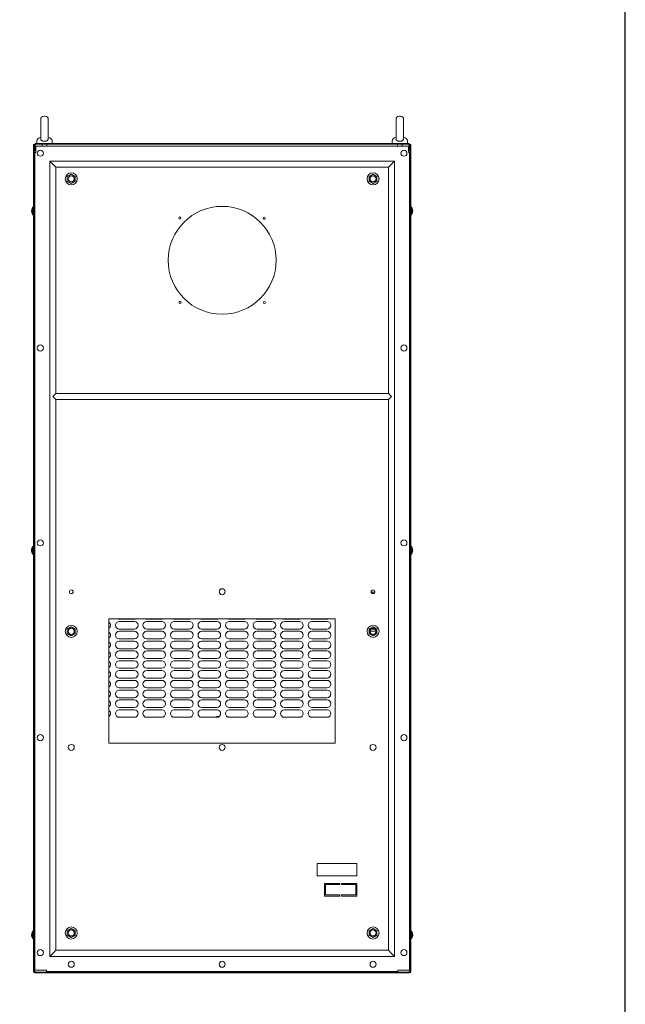
# Model space of a CAD drawing. Units: millimetres. Extents: x 0 to 3190, y 0 to 4159.
# Drawn here: x 2387 to 3190, y 1460 to 2766 of the extents above; entities that cross this region are included whole.
import ezdxf

# ---------------------------------------------------------------- set-up
doc = ezdxf.new("R2010")
doc.units = ezdxf.units.MM
doc.layers.add('VPORTS', color=7, linetype='Continuous')

# ---------------------------------------------------------------- blocks, each defined once
blk = doc.blocks.new('A$C4A9351C0')
at = {"color": 0, "linetype": 'Continuous', "lineweight": 0, "extrusion": (1.22465e-16, 1, 2.22045e-16)}
for p, q in [((-342.6, 670.1), (-342.6, 696)), ((-338.6, 700), (-336.6, 700)), ((-332.6, 696), (-332.6, 670.1)), ((128.4, 670.1), (128.4, 696)), ((132.4, 700), (134.4, 700)), ((138.4, 696), (138.4, 670.1)), ((-347.6, 667.1), (-347.6, 664)), ((-342.7, 672), (-342.6, 672)), ((-332.6, 672), (-332.5, 672)), ((-327.6, 667.1), (-327.6, 664)), ((123.4, 667.1), (123.4, 664)), ((128.3, 672), (128.4, 672)), ((138.4, 672), (138.5, 672)), ((143.4, 667.1), (143.4, 664)), ((-351.1, 662.5), (-352.1, 662.5)), ((-352.1, -434.5), (-352.1, 662.5)), ((-351.1, -434.5), (-351.1, 662.5)), ((-351, 662.5), (-351.1, 662.5)), ((-351, 662.5), (-351, 654)), ((-351, 654), (-350, 654)), ((-350, 662.5), (-350, 654)), ((-349.1, 662.5), (-350, 662.5)), ((145.3, 664), (-349.5, 664)), ((145.3, 663), (-349.5, 663)), ((-349.1, 663), (-349.1, 662.5)), ((144.9, 660.5), (-349.1, 660.5)), ((-349.1, 659), (-349.1, 660.5)), ((-349.1, 659), (-349.1, 652)), ((-340.6, 660.5), (-340.6, 663)), ((-334.6, 660.5), (-334.6, 663)), ((130.4, 660.5), (130.4, 663)), ((136.4, 660.5), (136.4, 663)), ((144.9, 662.5), (144.9, 663)), ((145.8, 662.5), (144.9, 662.5)), ((144.9, 660.5), (144.9, 659)), ((144.9, 652), (144.9, 659)), ((145.8, 654), (145.8, 662.5)), ((146.8, 654), (145.8, 654)), ((146.8, 654), (146.8, 662.5)), ((146.9, 662.5), (146.8, 662.5)), ((146.9, -434.5), (146.9, 662.5)), ((147.9, 662.5), (146.9, 662.5)), ((147.9, -434.5), (147.9, 662.5)), ((-350.6, 652), (-349.1, 652)), ((-350.6, -432.5), (-350.6, 652)), ((-326.6, 636.5), (-330.6, 640.5)), ((-330.6, 640.5), (126.4, 640.5)), ((-330.6, 640.5), (-330.6, -414)), ((126.4, 640.5), (122.4, 636.5)), ((126.4, 640.5), (126.4, -414)), ((144.9, 652), (146.4, 652)), ((146.4, -432.5), (146.4, 652)), ((-322.6, 632.5), (-326.6, 636.5)), ((-322.6, 632.5), (118.4, 632.5)), ((-322.6, 632.5), (-322.6, 332.5)), ((122.4, 636.5), (118.4, 632.5)), ((118.4, 632.5), (118.4, 332.5)), ((-302.1, 623.1), (-307.4, 620)), ((-307.4, 620), (-307.4, 614)), ((-307.4, 614), (-302.1, 610.9)), ((-296.9, 620), (-302.1, 623.1)), ((-302.1, 610.9), (-296.9, 614)), ((-296.9, 614), (-296.9, 620)), ((97.9, 623.1), (92.6, 620)), ((92.6, 620), (92.6, 614)), ((92.6, 614), (97.9, 610.9)), ((103.1, 620), (97.9, 623.1)), ((97.9, 610.9), (103.1, 614)), ((103.1, 614), (103.1, 620)), ((-353.6, 578.9), (-353.6, 578.8)), ((-353.6, 575.1), (-353.6, 573.9)), ((-353.3, 574.5), (-353.3, 579.5)), ((-353.3, 579.5), (-352.1, 579.5)), ((-353.3, 569.5), (-353.3, 574.5)), ((-351.1, 577), (-350.6, 577)), ((146.9, 577), (146.4, 577)), ((149, 579.5), (147.9, 579.5)), ((149, 579.5), (149, 569.5)), ((149.4, 578.8), (149.4, 578.9)), ((149.4, 573.9), (149.4, 575.1)), ((-353.6, 570.2), (-353.6, 570.2)), ((-353.3, 569.5), (-352.1, 569.5)), ((-351.1, 572), (-350.6, 572)), ((146.9, 572), (146.4, 572)), ((149, 569.5), (147.9, 569.5)), ((149.4, 570.2), (149.4, 570.2)), ((-322.6, 332.5), (-326.6, 328.5)), ((-326.6, 328.5), (-322.6, 324.5)), ((-322.6, 332.5), (118.4, 332.5)), ((122.4, 328.5), (118.4, 332.5)), ((118.4, 324.5), (122.4, 328.5)), ((-322.6, 324.5), (118.4, 324.5)), ((-322.6, 324.5), (-322.6, -406)), ((118.4, 324.5), (118.4, -406)), ((-354.3, 125.3), (-354.7, 125.3)), ((-354.7, 124.7), (-354.6, 124.7)), ((-354.6, 123.7), (-354.7, 123.7)), ((-353.6, 127.2), (-353.6, 126.2)), ((-353.6, 121.1), (-353.6, 120.5)), ((-353.3, 127), (-353.3, 129.5)), ((-353.3, 129.5), (-352.1, 129.5)), ((-353.3, 119.5), (-353.3, 127)), ((-353.3, 119.5), (-352.1, 119.5)), ((-351.1, 127), (-350.6, 127)), ((-351.1, 122), (-350.6, 122)), ((146.9, 127), (146.4, 127)), ((146.9, 122), (146.4, 122)), ((149, 129.5), (147.9, 129.5)), ((149, 119.5), (147.9, 119.5)), ((149, 129.5), (149, 119.5)), ((149.4, 128.8), (149.4, 128.9)), ((149.4, 123.9), (149.4, 125.1)), ((149.4, 120.2), (149.4, 120.2)), ((95.4, 69), (100.3, 69)), ((47.9, 33.5), (-252.1, 33.5)), ((-252.1, 33.5), (-252.1, -131.5)), ((-218.6, 33), (-238.6, 33)), ((-238.6, 30), (-218.6, 30)), ((-182.1, 33), (-202.1, 33)), ((-202.1, 30), (-182.1, 30)), ((-145.6, 33), (-165.6, 33)), ((-165.6, 30), (-145.6, 30)), ((-109.1, 33), (-129.1, 33)), ((-129.1, 30), (-109.1, 30)), ((-72.6, 33), (-92.6, 33)), ((-92.6, 30), (-72.6, 30)), ((-36.1, 33), (-56.1, 33)), ((-56.1, 30), (-36.1, 30)), ((0.4, 33), (-19.6, 33)), ((-19.6, 30), (0.4, 30)), ((36.9, 33), (16.9, 33)), ((16.9, 30), (36.9, 30)), ((47.9, -131.5), (47.9, 33.5)), ((-302.1, 23.1), (-307.4, 20)), ((-307.4, 20), (-307.4, 14)), ((-307.4, 14), (-302.1, 10.9)), ((-296.9, 20), (-302.1, 23.1)), ((-302.1, 10.9), (-296.9, 14)), ((-296.9, 14), (-296.9, 20)), ((-218.6, 20), (-238.6, 20)), ((-238.6, 17), (-218.6, 17)), ((-182.1, 20), (-202.1, 20)), ((-202.1, 17), (-182.1, 17)), ((-145.6, 20), (-165.6, 20)), ((-165.6, 17), (-145.6, 17)), ((-109.1, 20), (-129.1, 20)), ((-129.1, 17), (-109.1, 17)), ((-72.6, 20), (-92.6, 20)), ((-92.6, 17), (-72.6, 17)), ((-36.1, 20), (-56.1, 20)), ((-56.1, 17), (-36.1, 17)), ((0.4, 20), (-19.6, 20)), ((-19.6, 17), (0.4, 17)), ((36.9, 20), (16.9, 20)), ((16.9, 17), (36.9, 17)), ((97.9, 23.1), (92.6, 20)), ((92.6, 20), (92.6, 14)), ((92.6, 14), (97.9, 10.9)), ((93.9, 17), (101.9, 17)), ((100.5, 20), (95.2, 20)), ((103.1, 20), (97.9, 23.1)), ((97.9, 10.9), (103.1, 14)), ((103.1, 14), (103.1, 20)), ((-218.6, 7), (-238.6, 7)), ((-238.6, 4), (-218.6, 4)), ((-182.1, 7), (-202.1, 7)), ((-202.1, 4), (-182.1, 4)), ((-145.6, 7), (-165.6, 7)), ((-165.6, 4), (-145.6, 4)), ((-109.1, 7), (-129.1, 7)), ((-129.1, 4), (-109.1, 4)), ((-72.6, 7), (-92.6, 7)), ((-92.6, 4), (-72.6, 4)), ((-36.1, 7), (-56.1, 7)), ((-56.1, 4), (-36.1, 4)), ((0.4, 7), (-19.6, 7)), ((-19.6, 4), (0.4, 4)), ((36.9, 7), (16.9, 7)), ((16.9, 4), (36.9, 4)), ((-218.6, -6), (-238.6, -6)), ((-238.6, -9), (-218.6, -9)), ((-182.1, -6), (-202.1, -6)), ((-202.1, -9), (-182.1, -9)), ((-145.6, -6), (-165.6, -6)), ((-165.6, -9), (-145.6, -9)), ((-109.1, -6), (-129.1, -6)), ((-129.1, -9), (-109.1, -9)), ((-72.6, -6), (-92.6, -6)), ((-92.6, -9), (-72.6, -9)), ((-36.1, -6), (-56.1, -6)), ((-56.1, -9), (-36.1, -9)), ((0.4, -6), (-19.6, -6)), ((-19.6, -9), (0.4, -9)), ((36.9, -6), (16.9, -6)), ((16.9, -9), (36.9, -9)), ((-218.6, -19), (-238.6, -19)), ((-238.6, -22), (-218.6, -22)), ((-182.1, -19), (-202.1, -19)), ((-202.1, -22), (-182.1, -22)), ((-145.6, -19), (-165.6, -19)), ((-165.6, -22), (-145.6, -22)), ((-109.1, -19), (-129.1, -19)), ((-129.1, -22), (-109.1, -22)), ((-72.6, -19), (-92.6, -19)), ((-92.6, -22), (-72.6, -22)), ((-36.1, -19), (-56.1, -19)), ((-56.1, -22), (-36.1, -22)), ((0.4, -19), (-19.6, -19)), ((-19.6, -22), (0.4, -22)), ((36.9, -19), (16.9, -19)), ((16.9, -22), (36.9, -22)), ((-218.6, -32), (-238.6, -32)), ((-238.6, -35), (-218.6, -35)), ((-182.1, -32), (-202.1, -32)), ((-202.1, -35), (-182.1, -35)), ((-145.6, -32), (-165.6, -32)), ((-165.6, -35), (-145.6, -35)), ((-109.1, -32), (-129.1, -32)), ((-129.1, -35), (-109.1, -35)), ((-72.6, -32), (-92.6, -32)), ((-92.6, -35), (-72.6, -35)), ((-36.1, -32), (-56.1, -32)), ((-56.1, -35), (-36.1, -35)), ((0.4, -32), (-19.6, -32)), ((-19.6, -35), (0.4, -35)), ((36.9, -32), (16.9, -32)), ((16.9, -35), (36.9, -35)), ((-218.6, -45), (-238.6, -45)), ((-238.6, -48), (-218.6, -48)), ((-182.1, -45), (-202.1, -45)), ((-202.1, -48), (-182.1, -48)), ((-145.6, -45), (-165.6, -45)), ((-165.6, -48), (-145.6, -48)), ((-109.1, -45), (-129.1, -45)), ((-129.1, -48), (-109.1, -48)), ((-72.6, -45), (-92.6, -45)), ((-92.6, -48), (-72.6, -48)), ((-36.1, -45), (-56.1, -45)), ((-56.1, -48), (-36.1, -48)), ((0.4, -45), (-19.6, -45)), ((-19.6, -48), (0.4, -48)), ((36.9, -45), (16.9, -45)), ((16.9, -48), (36.9, -48)), ((-218.6, -58), (-238.6, -58)), ((-238.6, -61), (-218.6, -61)), ((-182.1, -58), (-202.1, -58)), ((-202.1, -61), (-182.1, -61)), ((-145.6, -58), (-165.6, -58)), ((-165.6, -61), (-145.6, -61)), ((-109.1, -58), (-129.1, -58)), ((-129.1, -61), (-109.1, -61)), ((-72.6, -58), (-92.6, -58)), ((-92.6, -61), (-72.6, -61)), ((-36.1, -58), (-56.1, -58)), ((-56.1, -61), (-36.1, -61)), ((0.4, -58), (-19.6, -58)), ((-19.6, -61), (0.4, -61)), ((36.9, -58), (16.9, -58)), ((16.9, -61), (36.9, -61)), ((-218.6, -71), (-238.6, -71)), ((-238.6, -74), (-218.6, -74)), ((-182.1, -71), (-202.1, -71)), ((-202.1, -74), (-182.1, -74)), ((-145.6, -71), (-165.6, -71)), ((-165.6, -74), (-145.6, -74)), ((-109.1, -71), (-129.1, -71)), ((-129.1, -74), (-109.1, -74)), ((-72.6, -71), (-92.6, -71)), ((-92.6, -74), (-72.6, -74)), ((-36.1, -71), (-56.1, -71)), ((-56.1, -74), (-36.1, -74)), ((0.4, -71), (-19.6, -71)), ((-19.6, -74), (0.4, -74)), ((36.9, -71), (16.9, -71)), ((16.9, -74), (36.9, -74)), ((-218.6, -84), (-238.6, -84)), ((-238.6, -87), (-218.6, -87)), ((-182.1, -84), (-202.1, -84)), ((-202.1, -87), (-182.1, -87)), ((-145.6, -84), (-165.6, -84)), ((-165.6, -87), (-145.6, -87)), ((-109.1, -84), (-129.1, -84)), ((-129.1, -87), (-109.1, -87)), ((-72.6, -84), (-92.6, -84)), ((-92.6, -87), (-72.6, -87)), ((-36.1, -84), (-56.1, -84)), ((-56.1, -87), (-36.1, -87)), ((0.4, -84), (-19.6, -84)), ((-19.6, -87), (0.4, -87)), ((36.9, -84), (16.9, -84)), ((16.9, -87), (36.9, -87)), ((-218.6, -97), (-238.6, -97)), ((-182.1, -97), (-202.1, -97)), ((-145.6, -97), (-165.6, -97)), ((-109.1, -97), (-129.1, -97)), ((-109.1, -96), (-106.1, -96)), ((-95.6, -96), (-95.1, -96)), ((-72.6, -97), (-92.6, -97)), ((-36.1, -97), (-56.1, -97)), ((0.4, -97), (-19.6, -97)), ((36.9, -97), (16.9, -97)), ((-252.1, -131.5), (47.9, -131.5)), ((76.4, -290.8), (23.9, -290.8)), ((23.9, -290.8), (23.9, -307.4)), ((76.4, -307.4), (76.4, -290.8)), ((23.9, -307.4), (76.4, -307.4)), ((54, -317.4), (33.6, -317.4)), ((33.6, -317.4), (33.6, -334)), ((35.1, -318.9), (35.1, -332.5)), ((54, -318.9), (35.1, -318.9)), ((54, -317.4), (54, -318.9)), ((56, -318.9), (56, -317.4)), ((76.4, -317.4), (56, -317.4)), ((74.9, -318.9), (56, -318.9)), ((74.9, -332.5), (74.9, -318.9)), ((76.4, -334), (76.4, -317.4)), ((33.6, -334), (54, -334)), ((35.1, -332.5), (54, -332.5)), ((54, -332.5), (54, -334)), ((56, -334), (56, -332.5)), ((56, -332.5), (74.9, -332.5)), ((56, -334), (76.4, -334)), ((-302.1, -376.9), (-307.4, -380)), ((-296.9, -380), (-302.1, -376.9)), ((97.9, -376.9), (92.6, -380)), ((103.1, -380), (97.9, -376.9)), ((-353.6, -381.1), (-353.6, -381.2)), ((-353.6, -384.9), (-353.6, -386.1)), ((-353.6, -389.8), (-353.6, -389.8)), ((-353.3, -385.5), (-353.3, -380.5)), ((-353.3, -380.5), (-352.1, -380.5)), ((-353.3, -390.5), (-353.3, -385.5)), ((-353.3, -390.5), (-352.1, -390.5)), ((-351.1, -383), (-350.6, -383)), ((-351.1, -388), (-350.6, -388)), ((-307.4, -380), (-307.4, -386)), ((-307.4, -386), (-302.1, -389.1)), ((-302.1, -389.1), (-296.9, -386)), ((-296.9, -386), (-296.9, -380)), ((92.6, -380), (92.6, -386)), ((92.6, -386), (97.9, -389.1)), ((97.9, -389.1), (103.1, -386)), ((103.1, -386), (103.1, -380)), ((146.9, -383), (146.4, -383)), ((146.9, -388), (146.4, -388)), ((149, -380.5), (147.9, -380.5)), ((149, -390.5), (147.9, -390.5)), ((149, -380.5), (149, -390.5)), ((149.4, -381.2), (149.4, -381.1)), ((149.4, -386.1), (149.4, -384.9)), ((149.4, -389.8), (149.4, -389.8)), ((-330.6, -414), (-326.6, -410)), ((-330.6, -414), (126.4, -414)), ((-326.6, -410), (-322.6, -406)), ((-322.6, -406), (118.4, -406)), ((118.4, -406), (122.4, -410)), ((122.4, -410), (126.4, -414)), ((-349.1, -434.5), (-351.1, -434.5)), ((-349.1, -432.5), (-350.6, -432.5)), ((-348.1, -435), (-350.6, -435)), ((-348.1, -436), (-350.6, -436)), ((-349.1, -432.5), (-335.1, -432.5)), ((-349.1, -434.5), (-349.1, -435)), ((-348.1, -435), (-345.1, -435)), ((-345.1, -436), (-348.1, -436)), ((140.9, -435), (-345.1, -435)), ((-345.1, -435), (-345.1, -436)), ((140.9, -436), (-345.1, -436)), ((-335.1, -434), (-335.1, -432.5)), ((-335.1, -434), (130.9, -434)), ((130.9, -432.5), (130.9, -434)), ((130.9, -432.5), (144.9, -432.5)), ((140.9, -436), (140.9, -435)), ((140.9, -435), (143.9, -435)), ((143.9, -436), (140.9, -436)), ((146.4, -435), (143.9, -435)), ((146.4, -436), (143.9, -436)), ((146.4, -432.5), (144.9, -432.5)), ((144.9, -435), (144.9, -434.5)), ((146.9, -434.5), (144.9, -434.5))]:
    blk.add_line(p, q, dxfattribs=at)
at = {"color": 0, "linetype": 'Continuous', "lineweight": 0}
for centre, radius in [((-343.1, 651), 4), ((138.9, 651), 4), ((-302.1, 617), 8), ((-302.1, 617), 4), ((97.9, 617), 8), ((97.9, 617), 4), ((-102.1, 509), 71.5), ((-158.2, 565), 1.5), ((-46.4, 564.7), 1.5), ((-157.8, 453.3), 1.5), ((-46.1, 453), 1.5), ((-343.1, 392.7), 4), ((138.9, 392.7), 4), ((-343.1, 134.3), 4), ((138.9, 134.3), 4), ((-302.1, 69.5), 2.5), ((-102.1, 69.5), 4), ((97.9, 69.5), 2.5), ((-302.1, 17), 8), ((-302.1, 17), 4), ((97.9, 17), 8), ((97.9, 17), 4), ((-343.1, -124), 4), ((138.9, -124), 4), ((-302.1, -137), 4), ((-102.1, -137), 4), ((97.9, -137), 4), ((-302.1, -383), 8), ((97.9, -383), 8), ((-302.1, -383), 4), ((97.9, -383), 4), ((-343.1, -409), 4), ((138.9, -409), 4), ((-302.1, -424.5), 4), ((-102.1, -424.5), 4), ((97.9, -424.5), 4)]:
    blk.add_circle(centre, radius, dxfattribs=at)
for centre, radius, start, end in [((-338.6, 696), 4, 90, 180), ((-336.6, 696), 4, 0, 90), ((132.4, 696), 4, 90, 180), ((134.4, 696), 4, 0, 90), ((-342.7, 667.1), 4.9, 90, 180), ((-332.5, 667.1), 4.9, 0, 90), ((128.3, 667.1), 4.9, 90, 180), ((138.5, 667.1), 4.9, 0, 90), ((-349.5, 662.5), 1.5, 90, 180), ((-349.5, 662.5), 0.5, 90, 180), ((145.3, 662.5), 1.5, 0, 90), ((145.3, 662.5), 0.5, 0, 90), ((-343.3, 573.7), 11.6, 149.6343, 153.3218), ((139, 573.7), 11.6, 26.6782, 30.3657), ((-343.3, 575.4), 11.6, 206.6782, 210.3657), ((139, 575.4), 11.6, 329.6343, 333.3218), ((-343.3, 123.7), 11.6, 149.6343, 169.8891), ((-343.3, 125.4), 11.6, 190.1109, 210.3657), ((139, 123.7), 11.6, 26.6782, 30.3657), ((139, 125.4), 11.6, 329.6343, 333.3218), ((-255.1, 25), 5, 306.8699, 53.1301), ((-238.6, 25), 5, 90, 270), ((-238.6, 38), 5, 244.1712, 270), ((-218.6, 38), 5, 270, 295.8288), ((-218.6, 25), 5, 270, 90), ((-202.1, 25), 5, 90, 270), ((-202.1, 38), 5, 244.1712, 270), ((-182.1, 38), 5, 270, 295.8288), ((-182.1, 25), 5, 270, 90), ((-165.6, 25), 5, 90, 270), ((-165.6, 38), 5, 244.1712, 270), ((-145.6, 38), 5, 270, 295.8288), ((-145.6, 25), 5, 270, 90), ((-129.1, 25), 5, 90, 270), ((-129.1, 38), 5, 244.1712, 270), ((-109.1, 38), 5, 270, 295.8288), ((-109.1, 25), 5, 270, 90), ((-92.6, 25), 5, 90, 270), ((-92.6, 38), 5, 244.1712, 270), ((-72.6, 38), 5, 270, 295.8288), ((-72.6, 25), 5, 270, 90), ((-56.1, 25), 5, 90, 270), ((-56.1, 38), 5, 244.1712, 270), ((-36.1, 38), 5, 270, 295.8288), ((-36.1, 25), 5, 270, 90), ((-19.6, 25), 5, 90, 270), ((-19.6, 38), 5, 244.1712, 270), ((0.4, 38), 5, 270, 295.8288), ((0.4, 25), 5, 270, 90), ((16.9, 25), 5, 90, 270), ((16.9, 38), 5, 244.1712, 270), ((36.9, 38), 5, 270, 295.8288), ((36.9, 25), 5, 270, 90), ((-255.1, 12), 5, 306.8699, 53.1301), ((-238.6, 12), 5, 90, 270), ((-218.6, 12), 5, 270, 90), ((-202.1, 12), 5, 90, 270), ((-182.1, 12), 5, 270, 90), ((-165.6, 12), 5, 90, 270), ((-145.6, 12), 5, 270, 90), ((-129.1, 12), 5, 90, 270), ((-109.1, 12), 5, 270, 90), ((-92.6, 12), 5, 90, 270), ((-72.6, 12), 5, 270, 90), ((-56.1, 12), 5, 90, 270), ((-36.1, 12), 5, 270, 90), ((-19.6, 12), 5, 90, 270), ((0.4, 12), 5, 270, 90), ((16.9, 12), 5, 90, 270), ((36.9, 12), 5, 270, 90), ((-255.1, -1), 5, 306.8699, 53.1301), ((-238.6, -1), 5, 90, 270), ((-218.6, -1), 5, 270, 90), ((-202.1, -1), 5, 90, 270), ((-182.1, -1), 5, 270, 90), ((-165.6, -1), 5, 90, 270), ((-145.6, -1), 5, 270, 90), ((-129.1, -1), 5, 90, 270), ((-109.1, -1), 5, 270, 90), ((-92.6, -1), 5, 90, 270), ((-72.6, -1), 5, 270, 90), ((-56.1, -1), 5, 90, 270), ((-36.1, -1), 5, 270, 90), ((-19.6, -1), 5, 90, 270), ((0.4, -1), 5, 270, 90), ((16.9, -1), 5, 90, 270), ((36.9, -1), 5, 270, 90), ((-255.1, -14), 5, 306.8699, 53.1301), ((-238.6, -14), 5, 90, 270), ((-218.6, -14), 5, 270, 90), ((-202.1, -14), 5, 90, 270), ((-182.1, -14), 5, 270, 90), ((-165.6, -14), 5, 90, 270), ((-145.6, -14), 5, 270, 90), ((-129.1, -14), 5, 90, 270), ((-109.1, -14), 5, 270, 90), ((-92.6, -14), 5, 90, 270), ((-72.6, -14), 5, 270, 90), ((-56.1, -14), 5, 90, 270), ((-36.1, -14), 5, 270, 90), ((-19.6, -14), 5, 90, 270), ((0.4, -14), 5, 270, 90), ((16.9, -14), 5, 90, 270), ((36.9, -14), 5, 270, 90), ((-255.1, -27), 5, 306.8699, 53.1301), ((-238.6, -27), 5, 90, 270), ((-218.6, -27), 5, 270, 90), ((-202.1, -27), 5, 90, 270), ((-182.1, -27), 5, 270, 90), ((-165.6, -27), 5, 90, 270), ((-145.6, -27), 5, 270, 90), ((-129.1, -27), 5, 90, 270), ((-109.1, -27), 5, 270, 90), ((-92.6, -27), 5, 90, 270), ((-72.6, -27), 5, 270, 90), ((-56.1, -27), 5, 90, 270), ((-36.1, -27), 5, 270, 90), ((-19.6, -27), 5, 90, 270), ((0.4, -27), 5, 270, 90), ((16.9, -27), 5, 90, 270), ((36.9, -27), 5, 270, 90), ((-255.1, -40), 5, 306.8699, 53.1301), ((-238.6, -40), 5, 90, 270), ((-218.6, -40), 5, 270, 90), ((-202.1, -40), 5, 90, 270), ((-182.1, -40), 5, 270, 90), ((-165.6, -40), 5, 90, 270), ((-145.6, -40), 5, 270, 90), ((-129.1, -40), 5, 90, 270), ((-109.1, -40), 5, 270, 90), ((-92.6, -40), 5, 90, 270), ((-72.6, -40), 5, 270, 90), ((-56.1, -40), 5, 90, 270), ((-36.1, -40), 5, 270, 90), ((-19.6, -40), 5, 90, 270), ((0.4, -40), 5, 270, 90), ((16.9, -40), 5, 90, 270), ((36.9, -40), 5, 270, 90), ((-255.1, -53), 5, 306.8699, 53.1301), ((-238.6, -53), 5, 90, 270), ((-218.6, -53), 5, 270, 90), ((-202.1, -53), 5, 90, 270), ((-182.1, -53), 5, 270, 90), ((-165.6, -53), 5, 90, 270), ((-145.6, -53), 5, 270, 90), ((-129.1, -53), 5, 90, 270), ((-109.1, -53), 5, 270, 90), ((-92.6, -53), 5, 90, 270), ((-72.6, -53), 5, 270, 90), ((-56.1, -53), 5, 90, 270), ((-36.1, -53), 5, 270, 90), ((-19.6, -53), 5, 90, 270), ((0.4, -53), 5, 270, 90), ((16.9, -53), 5, 90, 270), ((36.9, -53), 5, 270, 90), ((-255.1, -66), 5, 306.8699, 53.1301), ((-238.6, -66), 5, 90, 270), ((-218.6, -66), 5, 270, 90), ((-202.1, -66), 5, 90, 270), ((-182.1, -66), 5, 270, 90), ((-165.6, -66), 5, 90, 270), ((-145.6, -66), 5, 270, 90), ((-129.1, -66), 5, 90, 270), ((-109.1, -66), 5, 270, 90), ((-92.6, -66), 5, 90, 270), ((-72.6, -66), 5, 270, 90), ((-56.1, -66), 5, 90, 270), ((-36.1, -66), 5, 270, 90), ((-19.6, -66), 5, 90, 270), ((0.4, -66), 5, 270, 90), ((16.9, -66), 5, 90, 270), ((36.9, -66), 5, 270, 90), ((-255.1, -79), 5, 306.8699, 53.1301), ((-238.6, -79), 5, 90, 270), ((-218.6, -79), 5, 270, 90), ((-202.1, -79), 5, 90, 270), ((-182.1, -79), 5, 270, 90), ((-165.6, -79), 5, 90, 270), ((-145.6, -79), 5, 270, 90), ((-129.1, -79), 5, 90, 270), ((-109.1, -79), 5, 270, 90), ((-92.6, -79), 5, 90, 270), ((-72.6, -79), 5, 270, 90), ((-56.1, -79), 5, 90, 270), ((-36.1, -79), 5, 270, 90), ((-19.6, -79), 5, 90, 270), ((0.4, -79), 5, 270, 90), ((16.9, -79), 5, 90, 270), ((36.9, -79), 5, 270, 90), ((-255.1, -92), 5, 306.8699, 53.1301), ((-238.6, -92), 5, 90, 270), ((-218.6, -92), 5, 270, 90), ((-202.1, -92), 5, 90, 270), ((-182.1, -92), 5, 270, 90), ((-165.6, -92), 5, 90, 270), ((-145.6, -92), 5, 270, 90), ((-129.1, -92), 5, 90, 270), ((-109.1, -92), 5, 270, 90), ((-92.6, -92), 5, 90, 270), ((-72.6, -92), 5, 270, 90), ((-56.1, -92), 5, 90, 270), ((-36.1, -92), 5, 270, 90), ((-19.6, -92), 5, 90, 270), ((0.4, -92), 5, 270, 90), ((16.9, -92), 5, 90, 270), ((36.9, -92), 5, 270, 90), ((-109.1, -99), 3, 90, 138.1769), ((-95.1, -99), 3, 42.0117, 90), ((-343.3, -386.3), 11.6, 149.6343, 153.3218), ((-343.3, -384.6), 11.6, 206.6782, 210.3657), ((139, -386.3), 11.6, 26.6782, 30.3657), ((139, -384.6), 11.6, 329.6343, 333.3218), ((-350.6, -434.5), 1.5, 180, 270), ((-350.6, -434.5), 0.5, 180, 270), ((146.4, -434.5), 1.5, 270, 0), ((146.4, -434.5), 0.5, 270, 0)]:
    blk.add_arc(centre, radius, start, end, dxfattribs=at)
for points, knots in [([(-339.9, 667.1), (-339.9, 667.1), (-340, 667.2), (-340.6, 667.3), (-341, 667.6), (-341.8, 668.2), (-342.1, 668.5), (-342.5, 669.3), (-342.6, 669.7), (-342.6, 670.1), (-342.6, 670.1), (-342.6, 670.1)], [0.1256835, 0.1256835, 0.1256835, 0.1256835, 0.1535517, 0.1535517, 0.3041708, 0.3041708, 0.4543889, 0.4543889, 0.6001827, 0.6001827, 0.612403, 0.612403, 0.612403, 0.612403]), ([(-338.6, 667), (-338.3, 667), (-338, 667), (-337.3, 667), (-337, 667), (-336.6, 667)], [2.993336, 2.993336, 2.993336, 2.993336, 3.0924645, 3.0924645, 3.1915931, 3.1915931, 3.1915931, 3.1915931]), ([(-332.6, 670.1), (-332.6, 669.9), (-332.7, 669.6), (-332.9, 669), (-333.1, 668.6), (-333.7, 667.9), (-334.1, 667.6), (-334.8, 667.3), (-335.1, 667.2), (-335.4, 667.1)], [5.230665, 5.230665, 5.230665, 5.230665, 5.3298636, 5.3298636, 5.475551, 5.475551, 5.6274359, 5.6274359, 5.7213404, 5.7213404, 5.7213404, 5.7213404]), ([(131.1, 667.1), (131.1, 667.1), (131, 667.2), (130.4, 667.3), (130, 667.6), (129.2, 668.2), (128.9, 668.5), (128.5, 669.3), (128.4, 669.7), (128.4, 670.1), (128.4, 670.1), (128.4, 670.1)], [0.1256835, 0.1256835, 0.1256835, 0.1256835, 0.1535517, 0.1535517, 0.3041708, 0.3041708, 0.4543889, 0.4543889, 0.6001827, 0.6001827, 0.612403, 0.612403, 0.612403, 0.612403]), ([(132.4, 667), (132.7, 667), (133, 667), (133.7, 667), (134, 667), (134.4, 667)], [2.993336, 2.993336, 2.993336, 2.993336, 3.0924645, 3.0924645, 3.1915931, 3.1915931, 3.1915931, 3.1915931]), ([(138.4, 670.1), (138.4, 669.9), (138.3, 669.6), (138.1, 669), (137.9, 668.6), (137.3, 667.9), (136.9, 667.6), (136.2, 667.3), (135.9, 667.2), (135.6, 667.1)], [5.230665, 5.230665, 5.230665, 5.230665, 5.3298636, 5.3298636, 5.475551, 5.475551, 5.6274359, 5.6274359, 5.7213404, 5.7213404, 5.7213404, 5.7213404]), ([(-354.7, 575.1), (-354.7, 575.3), (-354.7, 575.4), (-354.6, 576), (-354.5, 576.4), (-354.2, 577.5), (-353.9, 578.2), (-353.6, 578.8)], [3.3201274, 3.3201274, 3.3201274, 3.3201274, 3.3677603, 3.3677603, 3.4744739, 3.4744739, 3.68576, 3.68576, 3.68576, 3.68576]), ([(-353.6, 575.1), (-353.9, 575.1), (-354.2, 575.1), (-354.5, 575.1), (-354.6, 575.1), (-354.7, 575.1), (-354.7, 575.1), (-354.7, 575.1)], [2.8363335, 2.8363335, 2.8363335, 2.8363335, 3.0476196, 3.0476196, 3.1543332, 3.1543332, 3.2019661, 3.2019661, 3.2019661, 3.2019661]), ([(149.4, 578.8), (149.7, 578.2), (150, 577.5), (150.3, 576.4), (150.4, 576), (150.4, 575.4), (150.5, 575.3), (150.5, 575.1)], [2.8363335, 2.8363335, 2.8363335, 2.8363335, 3.0476196, 3.0476196, 3.1543332, 3.1543332, 3.2019661, 3.2019661, 3.2019661, 3.2019661]), ([(150.5, 575.1), (150.5, 575.1), (150.4, 575.1), (150.4, 575.1), (150.3, 575.1), (150, 575.1), (149.7, 575.1), (149.4, 575.1)], [3.3201274, 3.3201274, 3.3201274, 3.3201274, 3.3677603, 3.3677603, 3.4744739, 3.4744739, 3.68576, 3.68576, 3.68576, 3.68576]), ([(-354.7, 573.9), (-354.7, 573.7), (-354.7, 573.6), (-354.6, 573), (-354.5, 572.7), (-354.2, 571.6), (-353.9, 570.8), (-353.6, 570.2)], [3.3201274, 3.3201274, 3.3201274, 3.3201274, 3.3677603, 3.3677603, 3.4744739, 3.4744739, 3.68576, 3.68576, 3.68576, 3.68576]), ([(-353.6, 573.9), (-353.9, 573.9), (-354.2, 573.9), (-354.5, 573.9), (-354.6, 573.9), (-354.7, 573.9), (-354.7, 573.9), (-354.7, 573.9)], [2.8363335, 2.8363335, 2.8363335, 2.8363335, 3.0476196, 3.0476196, 3.1543332, 3.1543332, 3.2019661, 3.2019661, 3.2019661, 3.2019661]), ([(150.5, 573.9), (150.5, 573.9), (150.4, 573.9), (150.4, 573.9), (150.3, 573.9), (150, 573.9), (149.7, 573.9), (149.4, 573.9)], [3.3201274, 3.3201274, 3.3201274, 3.3201274, 3.3677603, 3.3677603, 3.4744739, 3.4744739, 3.68576, 3.68576, 3.68576, 3.68576]), ([(149.4, 570.2), (149.7, 570.8), (150, 571.6), (150.3, 572.7), (150.4, 573), (150.4, 573.6), (150.5, 573.7), (150.5, 573.9)], [2.8363335, 2.8363335, 2.8363335, 2.8363335, 3.0476196, 3.0476196, 3.1543332, 3.1543332, 3.2019661, 3.2019661, 3.2019661, 3.2019661]), ([(-353.6, 127.2), (-353.9, 126.9), (-354.2, 126.5), (-354.5, 126), (-354.6, 125.8), (-354.7, 125.5), (-354.7, 125.4), (-354.7, 125.3)], [2.8363335, 2.8363335, 2.8363335, 2.8363335, 3.0476196, 3.0476196, 3.1543332, 3.1543332, 3.2019661, 3.2019661, 3.2019661, 3.2019661]), ([(-353.6, 126.2), (-353.9, 125.9), (-354.2, 125.5), (-354.5, 124.9), (-354.6, 124.7), (-354.7, 124.5), (-354.7, 124.4), (-354.7, 124.3)], [2.8363335, 2.8363335, 2.8363335, 2.8363335, 3.0476196, 3.0476196, 3.1543332, 3.1543332, 3.2019661, 3.2019661, 3.2019661, 3.2019661]), ([(-354.6, 125.3), (-354.6, 125.3), (-354.7, 125.2), (-354.7, 125), (-354.7, 124.9), (-354.7, 124.7)], [3.13428288, 3.13428288, 3.13428288, 3.13428288, 3.15433319, 3.15433319, 3.20196608, 3.20196608, 3.20196608, 3.20196608]), ([(-354.7, 124.3), (-354.7, 124.2), (-354.7, 124), (-354.6, 123.5), (-354.5, 123.2), (-354.2, 122.3), (-353.9, 121.6), (-353.6, 121.1)], [3.3201274, 3.3201274, 3.3201274, 3.3201274, 3.3677603, 3.3677603, 3.4744739, 3.4744739, 3.68576, 3.68576, 3.68576, 3.68576]), ([(-353.6, 120.5), (-353.9, 121), (-354.2, 121.7), (-354.5, 122.6), (-354.6, 122.9), (-354.7, 123.4), (-354.7, 123.5), (-354.7, 123.7)], [2.8363335, 2.8363335, 2.8363335, 2.8363335, 3.0476196, 3.0476196, 3.1543332, 3.1543332, 3.2019661, 3.2019661, 3.2019661, 3.2019661]), ([(149.4, 128.8), (149.7, 128.2), (150, 127.5), (150.3, 126.4), (150.4, 126), (150.4, 125.4), (150.5, 125.3), (150.5, 125.1)], [2.8363335, 2.8363335, 2.8363335, 2.8363335, 3.0476196, 3.0476196, 3.1543332, 3.1543332, 3.2019661, 3.2019661, 3.2019661, 3.2019661]), ([(150.5, 125.1), (150.5, 125.1), (150.4, 125.1), (150.4, 125.1), (150.3, 125.1), (150, 125.1), (149.7, 125.1), (149.4, 125.1)], [3.3201274, 3.3201274, 3.3201274, 3.3201274, 3.3677603, 3.3677603, 3.4744739, 3.4744739, 3.68576, 3.68576, 3.68576, 3.68576]), ([(150.5, 123.9), (150.5, 123.9), (150.4, 123.9), (150.4, 123.9), (150.3, 123.9), (150, 123.9), (149.7, 123.9), (149.4, 123.9)], [3.3201274, 3.3201274, 3.3201274, 3.3201274, 3.3677603, 3.3677603, 3.4744739, 3.4744739, 3.68576, 3.68576, 3.68576, 3.68576]), ([(149.4, 120.2), (149.7, 120.8), (150, 121.6), (150.3, 122.7), (150.4, 123), (150.4, 123.6), (150.5, 123.7), (150.5, 123.9)], [2.8363335, 2.8363335, 2.8363335, 2.8363335, 3.0476196, 3.0476196, 3.1543332, 3.1543332, 3.2019661, 3.2019661, 3.2019661, 3.2019661]), ([(-354.7, -384.9), (-354.7, -384.7), (-354.7, -384.6), (-354.6, -384), (-354.5, -383.6), (-354.2, -382.5), (-353.9, -381.8), (-353.6, -381.2)], [3.3201274, 3.3201274, 3.3201274, 3.3201274, 3.3677603, 3.3677603, 3.4744739, 3.4744739, 3.68576, 3.68576, 3.68576, 3.68576]), ([(-353.6, -384.9), (-353.9, -384.9), (-354.2, -384.9), (-354.5, -384.9), (-354.6, -384.9), (-354.7, -384.9), (-354.7, -384.9), (-354.7, -384.9)], [2.8363335, 2.8363335, 2.8363335, 2.8363335, 3.0476196, 3.0476196, 3.1543332, 3.1543332, 3.2019661, 3.2019661, 3.2019661, 3.2019661]), ([(-354.7, -386.1), (-354.7, -386.3), (-354.7, -386.4), (-354.6, -387), (-354.5, -387.3), (-354.2, -388.4), (-353.9, -389.2), (-353.6, -389.8)], [3.3201274, 3.3201274, 3.3201274, 3.3201274, 3.3677603, 3.3677603, 3.4744739, 3.4744739, 3.68576, 3.68576, 3.68576, 3.68576]), ([(-353.6, -386.1), (-353.9, -386.1), (-354.2, -386.1), (-354.5, -386.1), (-354.6, -386.1), (-354.7, -386.1), (-354.7, -386.1), (-354.7, -386.1)], [2.8363335, 2.8363335, 2.8363335, 2.8363335, 3.0476196, 3.0476196, 3.1543332, 3.1543332, 3.2019661, 3.2019661, 3.2019661, 3.2019661]), ([(149.4, -381.2), (149.7, -381.8), (150, -382.5), (150.3, -383.6), (150.4, -384), (150.4, -384.6), (150.5, -384.7), (150.5, -384.9)], [2.8363335, 2.8363335, 2.8363335, 2.8363335, 3.0476196, 3.0476196, 3.1543332, 3.1543332, 3.2019661, 3.2019661, 3.2019661, 3.2019661]), ([(150.5, -384.9), (150.5, -384.9), (150.4, -384.9), (150.4, -384.9), (150.3, -384.9), (150, -384.9), (149.7, -384.9), (149.4, -384.9)], [3.3201274, 3.3201274, 3.3201274, 3.3201274, 3.3677603, 3.3677603, 3.4744739, 3.4744739, 3.68576, 3.68576, 3.68576, 3.68576]), ([(150.5, -386.1), (150.5, -386.1), (150.4, -386.1), (150.4, -386.1), (150.3, -386.1), (150, -386.1), (149.7, -386.1), (149.4, -386.1)], [3.3201274, 3.3201274, 3.3201274, 3.3201274, 3.3677603, 3.3677603, 3.4744739, 3.4744739, 3.68576, 3.68576, 3.68576, 3.68576]), ([(149.4, -389.8), (149.7, -389.2), (150, -388.4), (150.3, -387.3), (150.4, -387), (150.4, -386.4), (150.5, -386.3), (150.5, -386.1)], [2.8363335, 2.8363335, 2.8363335, 2.8363335, 3.0476196, 3.0476196, 3.1543332, 3.1543332, 3.2019661, 3.2019661, 3.2019661, 3.2019661])]:
    blk.add_open_spline(points, degree=3, knots=knots, dxfattribs=at)
for points in [[(-339.9, 667.1), (-339.5, 667), (-339, 667), (-338.6, 667)], [(-336.6, 667), (-336.2, 667), (-335.8, 667), (-335.4, 667.1)], [(131.1, 667.1), (131.5, 667), (132, 667), (132.4, 667)], [(134.4, 667), (134.8, 667), (135.2, 667), (135.6, 667.1)], [(-354.7, 125.3), (-354.7, 125.5), (-354.7, 125.6), (-354.7, 125.7)], [(-354.7, 124.7), (-354.7, 124.7), (-354.7, 124.6), (-354.7, 124.5)]]:
    blk.add_open_spline(points, degree=3, dxfattribs=at)

msp = doc.modelspace()

# ---------------------------------------------------------------- linework, layer by layer
at = {"layer": 'VPORTS'}
msp.add_lwpolyline([(0, 0), (3189.723, 0), (3189.723, 4159.42), (0, 4159.42)], close=True, dxfattribs=at)

# ---------------------------------------------------------------- block references
msp.add_blockref('A$C4A9351C0', (2757.45, 1937.908), dxfattribs=at)

doc.saveas('drawing.dxf')
